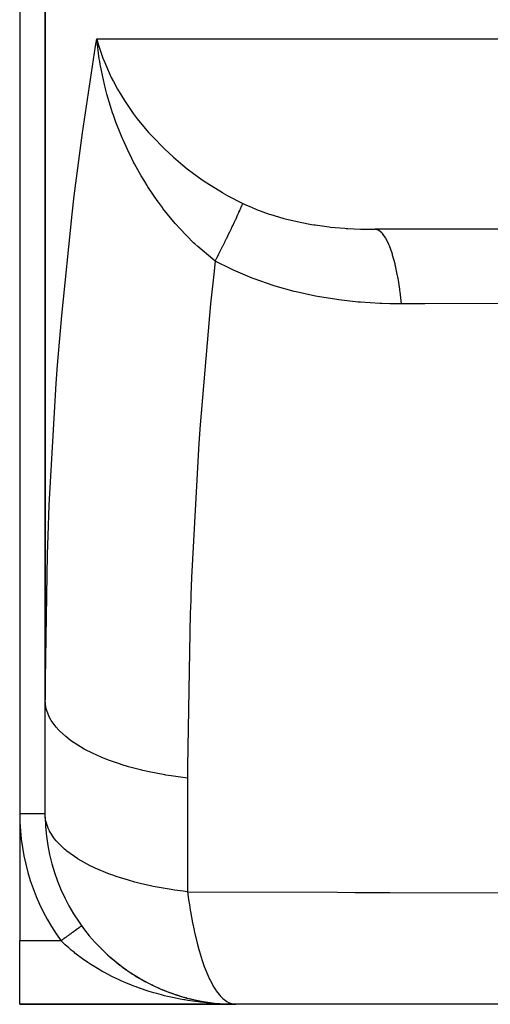
# Model space of a CAD drawing. Extents: x 24 to 1094, y -656 to 283.
# Drawn here: x 314 to 351, y -631 to -553 of the extents above; entities that cross this region are included whole.
import ezdxf

# ---------------------------------------------------------------- set-up
doc = ezdxf.new("R2010")
doc.units = 0
doc.linetypes.add('DASHED', pattern=[11.05, 8.7, -2.35])
doc.layers.get('0').update_dxf_attribs({"linetype": 'CONTINUOUS'})
doc.layers.add('NEVIDI', color=4, linetype='DASHED')

msp = doc.modelspace()

# ---------------------------------------------------------------- linework, layer by layer
at = {"color": 2}
for p, q in [((314, -515.92332), (314, -615.92332)), ((316, -515.92332), (316, -606.983972)), ((316, -606.983972), (316, -515.92332)), ((320.26235, -556.500221), (320.060759, -554.923319)), ((320.298198, -556.719089), (320.26235, -556.500221)), ((320.339367, -556.957111), (320.298198, -556.719089)), ((363.705767, -569.92332), (341.971024, -569.92332)), ((316, -615.92332), (316, -606.983972)), ((314, -615.92332), (314, -625.92332)), ((316.012599, -616.18309), (316, -615.92332)), ((314, -630.92332), (314, -625.92332)), ((320.460657, -626.596757), (320.453637, -626.590544)), ((320.64606, -626.776703), (320.919364, -627.031636)), ((320.928076, -627.038911), (320.919364, -627.031636)), ((321.119103, -627.209058), (321.398425, -627.44818)), ((321.385311, -627.436778), (321.407029, -627.455342)), ((321.408098, -627.455684), (321.398425, -627.44818)), ((321.60125, -627.613636), (321.885802, -627.837298)), ((321.896238, -627.844793), (321.885802, -627.837298)), ((322.092479, -627.992126), (322.381494, -628.200596)), ((322.392575, -628.207954), (322.381494, -628.200596)), ((322.591835, -628.345186), (322.885519, -628.539347)), ((322.896837, -628.546265), (322.885519, -628.539347)), ((323.099677, -628.674199), (323.397922, -628.854534)), ((323.409375, -628.860955), (323.397922, -628.854534)), ((323.416529, -628.865151), (323.405077, -628.858736)), ((323.616004, -628.979989), (323.918782, -629.146901)), ((323.740443, -629.048604), (323.948819, -629.163335)), ((323.930202, -629.152755), (323.918782, -629.146901)), ((324.139613, -629.262551), (324.447849, -629.416839)), ((324.361706, -629.391075), (324.415943, -629.420974)), ((324.459018, -629.422044), (324.447849, -629.416839)), ((324.465317, -629.425095), (324.45416, -629.419901)), ((324.670338, -629.522415), (324.980352, -629.662661)), ((324.836132, -629.597412), (325.001283, -629.672038)), ((324.843202, -629.600613), (325.00193, -629.672423)), ((324.991573, -629.667366), (324.980352, -629.662661)), ((325.200973, -629.757021), (325.514834, -629.884623)), ((325.385173, -629.831894), (325.520132, -629.886703)), ((325.525286, -629.888545), (325.514834, -629.884623)), ((325.732933, -629.968177), (326.051526, -630.083683)), ((325.786177, -629.987529), (326.056314, -630.085355)), ((326.06128, -630.086972), (326.051526, -630.083683)), ((326.269626, -630.15791), (326.590635, -630.260707)), ((326.273895, -630.159328), (326.594912, -630.262022)), ((326.364138, -630.188168), (326.590635, -630.260707)), ((326.59956, -630.263338), (326.590635, -630.260707)), ((326.590635, -630.260707), (326.599571, -630.263342)), ((326.60383, -630.264648), (326.594912, -630.262022)), ((326.809657, -630.326133), (327.132356, -630.416215)), ((326.944626, -630.36381), (327.156242, -630.422883)), ((326.945126, -630.363955), (327.133792, -630.41657)), ((327.140432, -630.418276), (327.132356, -630.416215)), ((327.353843, -630.473424), (327.676885, -630.550636)), ((327.420976, -630.489488), (327.692436, -630.554311)), ((327.532315, -630.516082), (327.691066, -630.554025)), ((327.683945, -630.552188), (327.676885, -630.550636)), ((327.802142, -630.579934), (328.111559, -630.641782)), ((327.900605, -630.599619), (328.18137, -630.655737)), ((327.903777, -630.600289), (328.110853, -630.641635)), ((328.230332, -630.665401), (328.224417, -630.664341)), ((328.448957, -630.704801), (328.775163, -630.757448)), ((328.634925, -630.734812), (328.775163, -630.757448)), ((328.635195, -630.734858), (328.777349, -630.757776)), ((328.663329, -630.747866), (329.141266, -630.80681)), ((328.775163, -630.757448), (328.767175, -630.756381)), ((328.767175, -630.756381), (328.775163, -630.757448)), ((328.767175, -630.756381), (328.775163, -630.757448)), ((328.775163, -630.757448), (328.767175, -630.756381)), ((328.777349, -630.757776), (328.769368, -630.75671)), ((328.769368, -630.75671), (328.777349, -630.757776)), ((328.779954, -630.758124), (328.775163, -630.757448)), ((328.775163, -630.757448), (329.323285, -630.8294)), ((328.775163, -630.757448), (328.779978, -630.758127)), ((328.775163, -630.757448), (329.329345, -630.830006)), ((328.775163, -630.757448), (328.779925, -630.758119)), ((328.775163, -630.757448), (329.336691, -630.830968)), ((328.779954, -630.758124), (328.775163, -630.757448)), ((328.775163, -630.757448), (329.323285, -630.8294)), ((328.782201, -630.75846), (328.777349, -630.757776)), ((328.777349, -630.757776), (329.324941, -630.829586)), ((328.777349, -630.757776), (328.782141, -630.758451)), ((328.777349, -630.757776), (329.337556, -630.831049)), ((328.81002, -630.766003), (329.330995, -630.830191)), ((328.999671, -630.789345), (329.329345, -630.830006)), ((329.155235, -630.808533), (329.338582, -630.831145)), ((329.329345, -630.830006), (329.323285, -630.8294)), ((329.323285, -630.8294), (329.329345, -630.830006)), ((329.333076, -630.830411), (329.329345, -630.830006)), ((329.329345, -630.830006), (329.881738, -630.881617)), ((329.329345, -630.830006), (329.333009, -630.830404)), ((329.329345, -630.830006), (329.885809, -630.881887)), ((329.329345, -630.830006), (329.885809, -630.881887)), ((329.329345, -630.830006), (329.881738, -630.881617)), ((329.330995, -630.830191), (329.882843, -630.881699)), ((329.330995, -630.830191), (329.88691, -630.881969)), ((314, -630.92332), (331, -630.92332)), ((331, -630.92332), (314, -630.92332)), ((329.554003, -630.853461), (329.885809, -630.881887)), ((329.554273, -630.853487), (329.885809, -630.881887)), ((329.555598, -630.853615), (329.88691, -630.881969)), ((329.881738, -630.881617), (329.877665, -630.881375)), ((329.877665, -630.881375), (329.881738, -630.881617)), ((329.877665, -630.881375), (329.881738, -630.881617)), ((329.881738, -630.881617), (329.877665, -630.881375)), ((329.882843, -630.881699), (329.878774, -630.881458)), ((329.878774, -630.881458), (329.882843, -630.881699)), ((329.885809, -630.881887), (329.881738, -630.881617)), ((329.881738, -630.881617), (330.438619, -630.912837)), ((329.881738, -630.881617), (329.885809, -630.881887)), ((329.881738, -630.881617), (330.440664, -630.912898)), ((329.881738, -630.881617), (329.885809, -630.881887)), ((329.881738, -630.881617), (330.440664, -630.912898)), ((329.885809, -630.881887), (329.881738, -630.881617)), ((329.881738, -630.881617), (330.438619, -630.912837)), ((329.88691, -630.881969), (329.882843, -630.881699)), ((329.882843, -630.881699), (330.439174, -630.912858)), ((329.882843, -630.881699), (329.88691, -630.881969)), ((329.882843, -630.881699), (330.441217, -630.912918)), ((329.888296, -630.882067), (329.885809, -630.881887)), ((329.885809, -630.881887), (330.440664, -630.912898)), ((329.885809, -630.881887), (329.888248, -630.882064)), ((329.885809, -630.881887), (330.442709, -630.912966)), ((329.885809, -630.881887), (329.888292, -630.882067)), ((329.885809, -630.881887), (330.442709, -630.912966)), ((329.88827, -630.882065), (329.885809, -630.881887)), ((329.885809, -630.881887), (330.440664, -630.912898)), ((329.889261, -630.882139), (329.88691, -630.881969)), ((329.88691, -630.881969), (330.441217, -630.912918)), ((329.88691, -630.881969), (329.889354, -630.882146)), ((329.88691, -630.881969), (330.44326, -630.912986)), ((330.109075, -630.896839), (330.442709, -630.912966)), ((330.109406, -630.896858), (330.442709, -630.912966)), ((330.109936, -630.89689), (330.44326, -630.912986)), ((330.434528, -630.912737), (330.432482, -630.912698)), ((330.432482, -630.912698), (330.434528, -630.912737)), ((330.432482, -630.912698), (330.434528, -630.912737)), ((330.434528, -630.912737), (330.432482, -630.912698)), ((330.435087, -630.912758), (330.433043, -630.912719)), ((330.433043, -630.912719), (330.435087, -630.912758)), ((330.436573, -630.912783), (330.434528, -630.912737)), ((330.434528, -630.912737), (330.436573, -630.912783)), ((330.434528, -630.912737), (330.436573, -630.912783)), ((330.436573, -630.912783), (330.434528, -630.912737)), ((330.43713, -630.912804), (330.435087, -630.912758)), ((330.435087, -630.912758), (330.43713, -630.912804)), ((330.438619, -630.912837), (330.436573, -630.912783)), ((330.436573, -630.912783), (330.438619, -630.912837)), ((330.436573, -630.912783), (330.438619, -630.912837)), ((330.438619, -630.912837), (330.436573, -630.912783)), ((330.439174, -630.912858), (330.43713, -630.912804)), ((330.43713, -630.912804), (330.439174, -630.912858)), ((330.440664, -630.912898), (330.438619, -630.912837)), ((330.438619, -630.912837), (330.440664, -630.912898)), ((330.438619, -630.912837), (330.440664, -630.912898)), ((330.440664, -630.912898), (330.438619, -630.912837)), ((330.441217, -630.912918), (330.439174, -630.912858)), ((330.439174, -630.912858), (330.441217, -630.912918)), ((330.442709, -630.912966), (330.440664, -630.912898)), ((330.440664, -630.912898), (330.442709, -630.912966)), ((330.440664, -630.912898), (330.442709, -630.912966)), ((330.442709, -630.912966), (330.440664, -630.912898)), ((330.44326, -630.912986), (330.441217, -630.912918)), ((330.441217, -630.912918), (330.44326, -630.912986)), ((330.443979, -630.913011), (330.442709, -630.912966)), ((330.442709, -630.912966), (330.444294, -630.913023)), ((330.442709, -630.912966), (330.444232, -630.913021)), ((330.443958, -630.91301), (330.442709, -630.912966)), ((330.444453, -630.913029), (330.44326, -630.912986)), ((330.44326, -630.912986), (330.4448, -630.913042)), ((330.83972, -630.912106), (331.000002, -630.92332)), ((411.675445, -630.92332), (331, -630.92332))]:
    msp.add_line(p, q, dxfattribs=at)
msp.add_arc((331, -615.92332), 15, 180.992982, 269.387341, dxfattribs=at)
at = {"layer": 'NEVIDI', "color": 7, "linetype": 'CONTINUOUS'}
for p, q in [((318.938519, -562.315802), (319.963295, -555.515398)), ((319.963295, -555.515398), (320.060759, -554.92332)), ((320.060759, -554.92332), (353.980891, -554.92332)), ((320.060759, -554.92332), (320.15799, -555.272003)), ((320.15799, -555.272003), (320.55414, -556.454469)), ((320.355473, -557.046808), (320.339367, -556.957111)), ((320.664669, -558.511711), (320.355473, -557.046808)), ((320.55414, -556.454469), (320.688231, -556.797044)), ((320.688231, -556.797044), (320.743083, -556.93108)), ((320.743083, -556.93108), (321.209968, -557.960919)), ((321.209968, -557.960919), (321.38048, -558.297858)), ((320.720204, -558.737818), (320.664669, -558.511711)), ((320.777478, -558.962489), (320.720204, -558.737818)), ((321.38048, -558.297858), (321.709178, -558.902771)), ((320.861224, -559.27717), (320.777478, -558.962489)), ((321.225149, -560.49628), (320.861224, -559.27717)), ((321.709178, -558.902771), (322.027984, -559.4432)), ((322.027984, -559.4432), (322.235839, -559.775047)), ((322.235839, -559.775047), (322.448979, -560.100675)), ((322.448979, -560.100675), (322.940558, -560.802819)), ((321.307125, -560.744655), (321.225149, -560.49628)), ((321.37396, -560.941351), (321.307125, -560.744655)), ((321.568165, -561.486533), (321.37396, -560.941351)), ((322.940558, -560.802819), (323.011836, -560.899586)), ((323.011836, -560.899586), (323.255246, -561.22141)), ((321.946847, -562.455974), (321.568165, -561.486533)), ((323.255246, -561.22141), (324.143487, -562.297263)), ((318.29431, -567.298561), (318.938519, -562.315802)), ((322.057081, -562.7188), (321.946847, -562.455974)), ((324.143487, -562.297263), (324.41273, -562.597041)), ((324.41273, -562.597041), (324.418602, -562.603456)), ((324.418602, -562.603456), (325.415559, -563.624887)), ((322.131774, -562.892558), (322.057081, -562.7188)), ((322.471462, -563.643254), (322.131774, -562.892558)), ((322.820404, -564.356009), (322.471462, -563.643254)), ((325.415559, -563.624887), (325.723331, -563.9155)), ((325.723331, -563.9155), (326.095616, -564.253156)), ((322.965866, -564.638014), (322.820404, -564.356009)), ((323.037141, -564.773223), (322.965866, -564.638014)), ((323.561797, -565.714365), (323.037141, -564.773223)), ((326.095616, -564.253156), (326.832383, -564.880195)), ((326.832383, -564.880195), (327.170193, -565.150776)), ((323.834752, -566.170315), (323.561797, -565.714365)), ((327.170193, -565.150776), (327.954288, -565.741356)), ((327.954288, -565.741356), (328.365773, -566.031656)), ((324.026696, -566.478684), (323.834752, -566.170315)), ((324.083897, -566.568731), (324.026696, -566.478684)), ((328.365773, -566.031656), (328.72691, -566.275953)), ((328.72691, -566.275953), (329.94951, -567.034841)), ((318.125868, -568.725175), (318.29431, -567.298561)), ((324.825083, -567.66579), (324.083897, -566.568731)), ((329.94951, -567.034841), (330.001415, -567.06484)), ((330.001415, -567.06484), (330.385644, -567.28153)), ((330.385644, -567.28153), (331.548408, -567.881492)), ((324.994592, -567.900057), (324.825083, -567.66579)), ((325.22998, -568.216066), (324.994592, -567.900057)), ((331.470629, -568.085491), (331.485381, -568.048673)), ((331.485381, -568.048673), (331.490001, -568.037015)), ((331.490001, -568.037015), (331.524131, -567.948431)), ((331.524131, -567.948431), (331.527848, -567.938451)), ((331.527848, -567.938451), (331.548402, -567.881489)), ((331.548408, -567.881492), (331.710207, -567.958219)), ((331.710207, -567.958219), (332.045319, -568.11039)), ((317.30932, -576.714015), (318.125868, -568.725175)), ((325.276125, -568.276792), (325.22998, -568.216066)), ((326.241917, -569.463103), (325.276125, -568.276792)), ((331.092838, -568.942112), (331.150831, -568.816207)), ((331.150831, -568.816207), (331.169752, -568.774859)), ((331.169752, -568.774859), (331.178734, -568.755178)), ((331.178734, -568.755178), (331.248795, -568.60041)), ((331.248795, -568.60041), (331.25693, -568.582278)), ((331.25693, -568.582278), (331.319998, -568.440298)), ((331.319998, -568.440298), (331.327159, -568.423999)), ((331.327159, -568.423999), (331.327269, -568.423747)), ((331.327269, -568.423747), (331.341971, -568.390153)), ((331.341971, -568.390153), (331.383224, -568.294823)), ((331.383224, -568.294823), (331.38962, -568.279883)), ((331.38962, -568.279883), (331.438382, -568.16421)), ((331.438382, -568.16421), (331.443895, -568.150897)), ((331.443895, -568.150897), (331.460109, -568.111412)), ((331.460109, -568.111412), (331.470629, -568.085491)), ((332.045319, -568.11039), (332.52243, -568.312196)), ((332.52243, -568.312196), (332.629019, -568.355017)), ((332.629019, -568.355017), (333.642018, -568.723959)), ((333.642018, -568.723959), (333.752156, -568.760168)), ((333.752156, -568.760168), (334.364376, -568.948564)), ((326.284216, -569.511611), (326.241917, -569.463103)), ((326.56312, -569.824751), (326.284216, -569.511611)), ((330.702027, -569.768115), (330.778462, -569.608911)), ((330.778462, -569.608911), (330.790644, -569.58345)), ((330.790644, -569.58345), (330.887219, -569.380676)), ((330.887219, -569.380676), (330.898629, -569.356601)), ((330.898629, -569.356601), (330.932893, -569.284142)), ((330.932893, -569.284142), (330.955758, -569.235644)), ((330.955758, -569.235644), (330.988791, -569.165364)), ((330.988791, -569.165364), (330.99941, -569.142715)), ((330.99941, -569.142715), (331.083029, -568.963294)), ((331.083029, -568.963294), (331.092838, -568.942112)), ((334.364376, -568.948564), (334.788849, -569.066973)), ((334.788849, -569.066973), (334.901024, -569.096671)), ((334.901024, -569.096671), (335.955478, -569.345248)), ((335.955478, -569.345248), (336.069679, -569.369006)), ((336.069679, -569.369006), (336.958792, -569.534336)), ((336.958792, -569.534336), (337.142308, -569.564297)), ((337.142308, -569.564297), (337.258306, -569.582529)), ((337.258306, -569.582529), (338.34928, -569.728377)), ((326.590757, -569.855158), (326.56312, -569.824751)), ((327.684028, -570.97422), (326.590757, -569.855158)), ((330.381015, -570.428323), (330.411111, -570.366919)), ((330.411111, -570.366919), (330.425472, -570.337586)), ((330.425472, -570.337586), (330.540181, -570.102499)), ((330.540181, -570.102499), (330.553833, -570.07442)), ((330.553833, -570.07442), (330.662714, -569.849658)), ((330.662714, -569.849658), (330.675442, -569.823282)), ((330.675442, -569.823282), (330.67564, -569.822872)), ((330.67564, -569.822872), (330.702027, -569.768115)), ((338.34928, -569.728377), (338.4672, -569.741478)), ((338.4672, -569.741478), (339.57679, -569.841002)), ((339.57679, -569.841002), (339.696687, -569.849282)), ((339.696687, -569.849282), (339.817079, -569.85713)), ((339.817079, -569.85713), (340.825127, -569.905084)), ((340.825127, -569.905084), (340.94709, -569.908806)), ((340.94709, -569.908806), (341.68004, -569.92217)), ((341.68004, -569.92217), (341.971024, -569.92332)), ((342.209988, -569.978198), (341.97103, -569.92332)), ((342.238547, -569.992142), (342.209988, -569.978198)), ((342.260758, -570.00409), (342.238547, -569.992142)), ((342.502405, -570.197673), (342.260758, -570.00409)), ((342.53031, -570.227704), (342.502405, -570.197673)), ((342.551993, -570.252169), (342.53031, -570.227704)), ((342.78585, -570.581191), (342.551993, -570.252169)), ((327.788203, -571.072785), (327.684028, -570.97422)), ((328.010519, -571.278709), (327.788203, -571.072785)), ((330.003292, -571.192198), (330.052591, -571.093139)), ((330.052591, -571.093139), (330.085792, -571.026329)), ((330.085792, -571.026329), (330.134271, -570.928625)), ((330.134271, -570.928625), (330.149958, -570.89697)), ((330.149958, -570.89697), (330.275731, -570.642451)), ((330.275731, -570.642451), (330.290737, -570.611994)), ((330.290737, -570.611994), (330.381015, -570.428323)), ((342.812695, -570.626913), (342.78585, -570.581191)), ((342.833433, -570.663409), (342.812695, -570.626913)), ((343.055624, -571.122457), (342.833433, -570.663409)), ((343.080832, -571.182892), (343.055624, -571.122457)), ((328.015994, -571.283706), (328.010519, -571.278709)), ((329.198013, -572.281899), (328.015994, -571.283706)), ((329.530961, -572.133395), (329.676052, -571.845672)), ((329.676052, -571.845672), (329.693242, -571.811507)), ((329.693242, -571.811507), (329.69351, -571.810974)), ((329.69351, -571.810974), (329.729335, -571.739716)), ((329.729335, -571.739716), (329.834149, -571.530799)), ((329.834149, -571.530799), (329.85107, -571.49701)), ((329.85107, -571.49701), (329.986983, -571.224928)), ((329.986983, -571.224928), (330.003292, -571.192198)), ((343.100324, -571.230873), (343.080832, -571.182892)), ((343.307043, -571.812113), (343.100324, -571.230873)), ((343.330238, -571.886313), (343.307043, -571.812113)), ((343.348172, -571.945038), (343.330238, -571.886313)), ((343.535913, -572.638599), (343.348172, -571.945038)), ((329.383533, -572.424628), (329.198013, -572.281899)), ((329.383533, -572.424628), (329.271958, -573.441548)), ((329.383532, -572.424626), (329.512975, -572.168984)), ((330.661064, -573.066443), (329.383533, -572.424625)), ((329.512975, -572.168984), (329.530961, -572.133395)), ((343.556712, -572.725318), (343.535913, -572.638599)), ((329.271958, -573.441548), (329.026231, -575.792796)), ((330.816717, -573.1385), (330.661064, -573.066443)), ((332.28672, -573.758861), (330.816717, -573.1385)), ((343.572755, -572.793725), (343.556712, -572.725318)), ((343.738387, -573.58798), (343.572755, -572.793725)), ((332.446077, -573.8199), (332.28672, -573.758861)), ((333.938117, -574.33727), (332.446077, -573.8199)), ((343.756473, -573.685934), (343.738387, -573.58798)), ((343.770354, -573.762855), (343.756473, -573.685934)), ((343.91105, -574.644241), (343.770354, -573.762855)), ((334.098508, -574.387304), (333.938117, -574.33727)), ((335.599607, -574.806717), (334.098508, -574.387304)), ((335.761066, -574.846765), (335.599607, -574.806717)), ((337.271469, -575.176843), (335.761066, -574.846765)), ((343.92608, -574.751604), (343.91105, -574.644241)), ((343.937566, -574.835755), (343.92608, -574.751604)), ((344.050979, -575.789565), (343.937566, -574.835755)), ((329.026231, -575.792796), (328.200969, -585.311015)), ((337.433845, -575.20771), (337.271469, -575.176843)), ((338.953787, -575.455274), (337.433845, -575.20771)), ((339.116289, -575.477433), (338.953787, -575.455274)), ((340.644896, -575.646971), (339.116289, -575.477433)), ((340.807826, -575.661002), (340.644896, -575.646971)), ((342.343759, -575.75678), (340.807826, -575.661002)), ((342.508229, -575.76323), (342.343759, -575.75678)), ((343.136667, -575.781323), (342.508229, -575.76323)), ((344.050979, -575.789563), (343.136667, -575.781323)), ((345.883145, -575.785282), (344.050979, -575.789563)), ((352.122612, -575.771493), (345.883145, -575.785282)), ((316.986352, -580.612727), (317.30932, -576.714015)), ((316.87919, -582.052862), (316.986352, -580.612727)), ((316.327822, -591.630279), (316.87919, -582.052862)), ((328.200969, -585.311015), (328.099067, -586.750754)), ((328.099067, -586.750754), (327.525324, -597.34186)), ((316.23213, -594.038018), (316.327822, -591.630279)), ((316.182577, -595.489), (316.23213, -594.038018)), ((316, -606.983972), (316.182577, -595.489)), ((327.525324, -597.34186), (327.472729, -598.721864)), ((327.472729, -598.721864), (327.459113, -599.102173)), ((327.459113, -599.102173), (327.4228, -600.173072)), ((327.4228, -600.173072), (327.215685, -612.242136)), ((316.062135, -607.560375), (316, -606.983972)), ((316.097707, -607.70635), (316.062135, -607.560375)), ((316.107857, -607.742812), (316.097707, -607.70635)), ((316.351795, -608.348846), (316.107857, -607.742812)), ((316.461371, -608.54413), (316.351795, -608.348846)), ((316.482984, -608.57967), (316.461371, -608.54413)), ((316.873527, -609.115693), (316.482984, -608.57967)), ((317.087504, -609.353743), (316.873527, -609.115693)), ((317.120199, -609.387743), (317.087504, -609.353743)), ((317.619064, -609.848767), (317.120199, -609.387743)), ((317.964799, -610.120572), (317.619064, -609.848767)), ((318.007988, -610.152415), (317.964799, -610.120572)), ((318.576595, -610.536455), (318.007988, -610.152415)), ((319.077431, -610.830781), (318.576595, -610.536455)), ((319.130318, -610.859883), (319.077431, -610.830781)), ((319.731028, -611.167898), (319.130318, -610.859883)), ((320.405201, -611.471498), (319.731028, -611.167898)), ((320.466933, -611.497378), (320.405201, -611.471498)), ((321.064025, -611.73305), (320.466933, -611.497378)), ((321.92442, -612.031277), (321.064025, -611.73305)), ((321.993708, -612.053396), (321.92442, -612.031277)), ((322.554352, -612.222922), (321.993708, -612.053396)), ((323.607325, -612.499883), (322.554352, -612.222922)), ((327.215685, -612.242136), (327.214753, -613.118082)), ((323.683087, -612.517896), (323.607325, -612.499883)), ((324.178483, -612.629793), (323.683087, -612.517896)), ((325.423817, -612.86894), (324.178483, -612.629793)), ((325.504511, -612.882481), (325.423817, -612.86894)), ((325.910687, -612.947217), (325.504511, -612.882481)), ((327.214753, -613.118082), (325.910687, -612.947217)), ((327.214753, -613.118082), (327.214753, -622.05743)), ((316, -615.92332), (314, -615.92332)), ((316.06213, -616.499703), (316.012599, -616.18309)), ((316.238113, -617.048366), (316.06213, -616.499703)), ((316.340028, -617.265439), (316.238113, -617.048366)), ((316.351803, -617.288208), (316.340028, -617.265439)), ((316.744991, -617.896305), (316.351803, -617.288208)), ((316.873536, -618.055052), (316.744991, -617.896305)), ((317.531359, -618.713744), (316.873536, -618.055052)), ((317.619094, -618.788141), (317.531359, -618.713744)), ((317.707552, -618.86077), (317.619094, -618.788141)), ((318.576654, -619.47584), (317.707552, -618.86077)), ((318.596254, -619.488051), (318.576654, -619.47584)), ((319.553259, -620.020148), (318.596254, -619.488051)), ((319.731046, -620.107255), (319.553259, -620.020148)), ((319.943425, -620.207263), (319.731046, -620.107255)), ((321.06398, -620.672382), (319.943425, -620.207263)), ((321.40492, -620.79599), (321.06398, -620.672382)), ((321.590646, -620.860255), (321.40492, -620.79599)), ((322.554339, -621.162266), (321.590646, -620.860255)), ((323.06906, -621.304036), (322.554339, -621.162266)), ((323.597785, -621.436945), (323.06906, -621.304036)), ((324.178515, -621.569148), (323.597785, -621.436945)), ((324.511916, -621.638906), (324.178515, -621.569148)), ((325.766695, -621.864264), (324.511916, -621.638906)), ((325.91082, -621.886586), (325.766695, -621.864264)), ((326.192641, -621.928208), (325.91082, -621.886586)), ((326.868621, -622.017407), (326.192641, -621.928208)), ((327.214753, -622.05743), (326.868621, -622.017407)), ((327.214753, -622.05743), (327.294351, -622.663088)), ((327.214753, -622.05743), (339.004923, -622.105477)), ((339.004923, -622.105477), (340.375493, -622.110618)), ((340.375493, -622.110618), (342.514833, -622.118459)), ((342.514833, -622.118459), (343.136649, -622.120697)), ((343.136649, -622.120697), (353.248084, -622.1545)), ((327.294351, -622.663088), (327.357164, -623.096923)), ((327.357164, -623.096923), (327.422705, -623.516022)), ((327.422705, -623.516022), (327.440532, -623.624816)), ((327.440532, -623.624816), (327.597657, -624.503399)), ((327.597657, -624.503399), (327.717686, -625.094487)), ((317.95375, -625.41307), (317.90677, -625.447243)), ((317.970279, -625.401047), (317.95375, -625.41307)), ((318.016406, -625.367495), (317.970279, -625.401047)), ((318.032438, -625.355833), (318.016406, -625.367495)), ((318.033667, -625.35494), (318.032438, -625.355833)), ((318.077485, -625.323067), (318.033667, -625.35494)), ((318.093205, -625.311632), (318.077485, -625.323067)), ((318.136983, -625.279788), (318.093205, -625.311632)), ((318.152329, -625.268626), (318.136983, -625.279788)), ((318.194868, -625.237683), (318.152329, -625.268626)), ((318.209759, -625.226852), (318.194868, -625.237683)), ((318.216209, -625.222159), (318.209759, -625.226852)), ((318.251045, -625.19682), (318.216209, -625.222159)), ((318.265412, -625.18637), (318.251045, -625.19682)), ((318.305245, -625.157396), (318.265412, -625.18637)), ((318.319147, -625.147284), (318.305245, -625.157396)), ((318.357507, -625.11938), (318.319147, -625.147284)), ((318.370873, -625.109658), (318.357507, -625.11938)), ((318.381399, -625.102002), (318.370873, -625.109658)), ((318.407709, -625.082864), (318.381399, -625.102002)), ((318.420479, -625.073576), (318.407709, -625.082864)), ((318.45569, -625.047963), (318.420479, -625.073576)), ((318.467911, -625.039073), (318.45569, -625.047963)), ((318.501442, -625.014683), (318.467911, -625.039073)), ((318.513054, -625.006237), (318.501442, -625.014683)), ((318.526261, -624.99663), (318.513054, -625.006237)), ((318.544825, -624.983126), (318.526261, -624.99663)), ((318.555781, -624.975158), (318.544825, -624.983126)), ((318.585772, -624.953342), (318.555781, -624.975158)), ((318.596105, -624.945826), (318.585772, -624.953342)), ((318.624236, -624.925364), (318.596105, -624.945826)), ((318.633898, -624.918336), (318.624236, -624.925364)), ((318.648188, -624.907941), (318.633898, -624.918336)), ((318.660113, -624.899267), (318.648188, -624.907941)), ((318.669015, -624.892792), (318.660113, -624.899267)), ((318.693346, -624.875094), (318.669015, -624.892792)), ((318.701517, -624.86915), (318.693346, -624.875094)), ((318.723834, -624.852917), (318.701517, -624.86915)), ((318.731292, -624.847492), (318.723834, -624.852917)), ((318.744908, -624.837588), (318.731292, -624.847492)), ((318.751538, -624.832765), (318.744908, -624.837588)), ((318.758298, -624.827848), (318.751538, -624.832765)), ((318.776468, -624.814631), (318.758298, -624.827848)), ((318.78246, -624.810273), (318.776468, -624.814631)), ((318.7985, -624.798605), (318.78246, -624.810273)), ((318.803741, -624.794793), (318.7985, -624.798605)), ((318.814855, -624.786709), (318.803741, -624.794793)), ((318.817601, -624.784711), (318.814855, -624.786709)), ((318.822105, -624.781435), (318.817601, -624.784711)), ((318.833801, -624.772928), (318.822105, -624.781435)), ((318.837511, -624.770229), (318.833801, -624.772928)), ((318.847, -624.763327), (318.837511, -624.770229)), ((318.849934, -624.761193), (318.847, -624.763327)), ((318.856673, -624.756291), (318.849934, -624.761193)), ((318.857179, -624.755922), (318.856673, -624.756291)), ((318.859357, -624.754339), (318.857179, -624.755922)), ((318.864375, -624.750688), (318.859357, -624.754339)), ((318.865746, -624.749691), (318.864375, -624.750688)), ((318.868522, -624.747672), (318.865746, -624.749691)), ((318.8691, -624.747252), (318.868522, -624.747672)), ((318.869653, -624.74685), (318.8691, -624.747252)), ((327.717686, -625.094487), (327.726419, -625.135215)), ((327.726419, -625.135215), (327.748019, -625.234731)), ((327.748019, -625.234731), (327.953502, -626.103075)), ((317.252273, -625.92332), (314, -625.92332)), ((317.276155, -625.905948), (317.252273, -625.92332)), ((317.404445, -626.070458), (317.252273, -625.92332)), ((317.29457, -625.892554), (317.276155, -625.905948)), ((317.346289, -625.854934), (317.29457, -625.892554)), ((317.364653, -625.841576), (317.346289, -625.854934)), ((317.416186, -625.804091), (317.364653, -625.841576)), ((317.548018, -626.205133), (317.404445, -626.070458)), ((317.434526, -625.79075), (317.416186, -625.804091)), ((317.485828, -625.753434), (317.434526, -625.79075)), ((317.50403, -625.740194), (317.485828, -625.753434)), ((317.555141, -625.703016), (317.50403, -625.740194)), ((317.573038, -625.689998), (317.555141, -625.703016)), ((317.62368, -625.653161), (317.573038, -625.689998)), ((317.62996, -625.648593), (317.62368, -625.653161)), ((317.641484, -625.640211), (317.62996, -625.648593)), ((317.691566, -625.603782), (317.641484, -625.640211)), ((317.709262, -625.590909), (317.691566, -625.603782)), ((317.758788, -625.554884), (317.709262, -625.590909)), ((317.776079, -625.542307), (317.758788, -625.554884)), ((317.824972, -625.506743), (317.776079, -625.542307)), ((317.837058, -625.497952), (317.824972, -625.506743)), ((317.841929, -625.494408), (317.837058, -625.497952)), ((317.889964, -625.459468), (317.841929, -625.494408)), ((317.90677, -625.447243), (317.889964, -625.459468)), ((327.953502, -626.103075), (328.085833, -626.597699)), ((317.586351, -626.240438), (317.548018, -626.205133)), ((317.866561, -626.490633), (317.586351, -626.240438)), ((318.05627, -626.652603), (317.866561, -626.490633)), ((318.273448, -626.831217), (318.05627, -626.652603)), ((318.348312, -626.891188), (318.273448, -626.831217)), ((318.545899, -627.045716), (318.348312, -626.891188)), ((328.085833, -626.597699), (328.110837, -626.68622)), ((328.110837, -626.68622), (328.356455, -627.482359)), ((318.849743, -627.273282), (318.545899, -627.045716)), ((319.055382, -627.4208), (318.849743, -627.273282)), ((319.086746, -627.44286), (319.055382, -627.4208)), ((319.371774, -627.638228), (319.086746, -627.44286)), ((319.585148, -627.77871), (319.371774, -627.638228)), ((328.356455, -627.482359), (328.410477, -627.641177)), ((328.410477, -627.641177), (328.494819, -627.878542)), ((319.91045, -627.983937), (319.585148, -627.77871)), ((319.98638, -628.030347), (319.91045, -627.983937)), ((320.129328, -628.11624), (319.98638, -628.030347)), ((320.460716, -628.308168), (320.129328, -628.11624)), ((320.68243, -628.431198), (320.460716, -628.308168)), ((320.969333, -628.584307), (320.68243, -628.431198)), ((328.494819, -627.878542), (328.522788, -627.954516)), ((328.522788, -627.954516), (328.800266, -628.640283)), ((321.019712, -628.610505), (320.969333, -628.584307)), ((321.244784, -628.72511), (321.019712, -628.610505)), ((321.587592, -628.892254), (321.244784, -628.72511)), ((321.816341, -628.999003), (321.587592, -628.892254)), ((322.031266, -629.095938), (321.816341, -628.999003)), ((322.165092, -629.154689), (322.031266, -629.095938)), ((322.397109, -629.253701), (322.165092, -629.154689)), ((322.751565, -629.398189), (322.397109, -629.253701)), ((328.800266, -628.640283), (328.946431, -628.955999)), ((328.946431, -628.955999), (328.976924, -629.018215)), ((328.976924, -629.018215), (329.278079, -629.569772)), ((322.987676, -629.490036), (322.751565, -629.398189)), ((323.165946, -629.557117), (322.987676, -629.490036)), ((323.34699, -629.623287), (323.165946, -629.557117)), ((323.353984, -629.625804), (323.34699, -629.623249)), ((323.586067, -629.70771), (323.34699, -629.623287)), ((323.948314, -629.82937), (323.586067, -629.70771)), ((324.188995, -629.90614), (323.948314, -629.82937)), ((324.365763, -629.960503), (324.188995, -629.90614)), ((324.552839, -630.016204), (324.365763, -629.960503)), ((324.794864, -630.085515), (324.552839, -630.016204)), ((329.278079, -629.569772), (329.432996, -629.811744)), ((329.432996, -629.811744), (329.46548, -629.859094)), ((329.46548, -629.859094), (329.696386, -630.163267)), ((325.160448, -630.184445), (324.794864, -630.085515)), ((325.402732, -630.246261), (325.160448, -630.184445)), ((325.165844, -630.185854), (325.160646, -630.184449)), ((325.621979, -630.299672), (325.402732, -630.246261)), ((325.769038, -630.334168), (325.621979, -630.299672)), ((326.012767, -630.389022), (325.769038, -630.334168)), ((326.379533, -630.466195), (326.012767, -630.389022)), ((326.625442, -630.514382), (326.379533, -630.466195)), ((326.924594, -630.569211), (326.625442, -630.514382)), ((326.994295, -630.581394), (326.924594, -630.569211)), ((327.241245, -630.622774), (326.994295, -630.581394)), ((327.612026, -630.679724), (327.241245, -630.622774)), ((327.86053, -630.714451), (327.612026, -630.679724)), ((328.234262, -630.761537), (327.86053, -630.714451)), ((328.262947, -630.764898), (328.234262, -630.761537)), ((328.483892, -630.789579), (328.262947, -630.764898)), ((328.860323, -630.826752), (328.483892, -630.789579)), ((329.110804, -630.848104), (328.860323, -630.826752)), ((329.487583, -630.875167), (329.110804, -630.848104)), ((329.696386, -630.163267), (329.782506, -630.262624)), ((329.782506, -630.262624), (329.946242, -630.431204)), ((329.946242, -630.431204), (329.980152, -630.462858)), ((329.980152, -630.462858), (330.305758, -630.711724)), ((330.305758, -630.711724), (330.477436, -630.803802)), ((330.477436, -630.803802), (330.512172, -630.819213)), ((330.512172, -630.819213), (330.83972, -630.912106)), ((329.625397, -630.883556), (329.487583, -630.875167)), ((329.739999, -630.889919), (329.625397, -630.883556)), ((330.117835, -630.906958), (329.739999, -630.889919)), ((330.370187, -630.914983), (330.117835, -630.906958)), ((330.747748, -630.921983), (330.387513, -630.915304)), ((331, -630.92332), (330.747748, -630.921983))]:
    msp.add_line(p, q, dxfattribs=at)
msp.add_arc((331, -615.92332), 17, 180, 216.031879, dxfattribs=at)

doc.saveas('drawing.dxf')
